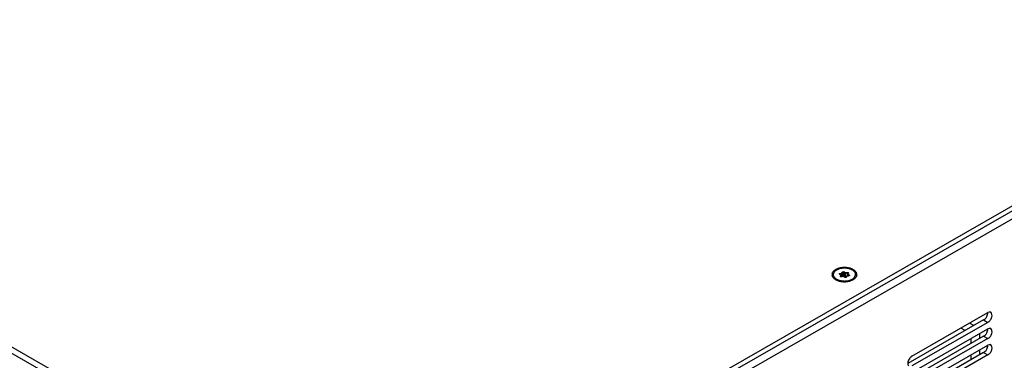
# Model space of a CAD drawing. Units: millimetres. Extents: x 461 to 2248, y 860 to 1640.
# Drawn here: x 1497 to 1744, y 1383 to 1468 of the extents above; entities that cross this region are included whole.
import ezdxf

# ---------------------------------------------------------------- set-up
doc = ezdxf.new("R2010")
doc.units = ezdxf.units.MM
doc.header["$LTSCALE"] = 138.765
doc.layers.get('0').update_dxf_attribs({"linetype": 'CONTINUOUS'})

msp = doc.modelspace()

# ---------------------------------------------------------------- linework, layer by layer
at = {"linetype": 'Continuous'}
for p, q in [((1604.37, 1321.67), (1271.32, 1512.7)), ((1605.78, 1322.48), (1272.74, 1513.51)), ((1589.52, 1331.76), (1826.4, 1467.63)), ((1590.63, 1331.17), (1826.4, 1466.4)), ((1602.6, 1335.99), (1826.29, 1464.3)), ((1701.27, 1404.12), (1701.27, 1404.36)), ((1703.19, 1404.24), (1702.88, 1404.42)), ((1703.24, 1404.25), (1702.93, 1404.42)), ((1702.99, 1404.66), (1703.41, 1404.72)), ((1703.02, 1404.52), (1703.44, 1404.58)), ((1703.02, 1404.52), (1703.02, 1404.37)), ((1703.09, 1403.97), (1703.2, 1404.21)), ((1703.18, 1403.88), (1703.3, 1404.12)), ((1703.18, 1403.88), (1703.18, 1403.85)), ((1703.3, 1403.81), (1703.3, 1404.14)), ((1703.3, 1403.81), (1703.3, 1404.12)), ((1703.8, 1403.88), (1703.38, 1403.82)), ((1703.81, 1403.86), (1703.39, 1403.8)), ((1703.44, 1403.82), (1703.44, 1404.58)), ((1703.45, 1404.74), (1703.56, 1404.98)), ((1703.54, 1404.64), (1703.65, 1404.88)), ((1703.54, 1403.84), (1703.54, 1404.64)), ((1703.65, 1404.88), (1703.65, 1403.86)), ((1704.17, 1403.68), (1703.86, 1403.86)), ((1703.91, 1404.92), (1704.21, 1404.75)), ((1703.91, 1404.92), (1703.91, 1403.86)), ((1704.22, 1403.68), (1703.91, 1403.86)), ((1703.98, 1405.05), (1704.28, 1404.87)), ((1704.21, 1403.69), (1704.21, 1404.75)), ((1704.33, 1404.86), (1704.75, 1404.93)), ((1704.36, 1404.73), (1704.77, 1404.79)), ((1704.36, 1403.66), (1704.36, 1404.73)), ((1704.61, 1403.94), (1704.49, 1403.7)), ((1704.7, 1403.98), (1704.58, 1403.74)), ((1705.13, 1404.09), (1704.72, 1404.02)), ((1705.15, 1404.07), (1704.73, 1404)), ((1704.77, 1404.79), (1704.77, 1404.03)), ((1704.84, 1404.04), (1704.84, 1404.42)), ((1704.96, 1404.71), (1704.85, 1404.47)), ((1704.89, 1404.36), (1705.19, 1404.19)), ((1704.89, 1404.05), (1704.89, 1404.36)), ((1705.05, 1404.75), (1704.94, 1404.51)), ((1704.96, 1404.48), (1705.26, 1404.31)), ((1705.19, 1404.19), (1705.19, 1404.1)), ((1706.87, 1404.12), (1706.87, 1404.36)), ((1721.04, 1383.86), (1740.13, 1394.81)), ((1739.07, 1392.96), (1719.98, 1382.01)), ((1740.13, 1392.35), (1721.04, 1381.4)), ((1736.58, 1391.53), (1735.5, 1392.15)), ((1739.07, 1392.96), (1740.13, 1392.35)), ((1739.07, 1388.87), (1719.98, 1377.92)), ((1721.04, 1379.76), (1740.13, 1390.71)), ((1734.46, 1390.31), (1733.37, 1390.93)), ((1738.01, 1389.5), (1738.01, 1388.26)), ((1739.07, 1388.87), (1740.13, 1388.26)), ((1740.13, 1388.26), (1721.04, 1377.31)), ((1721.04, 1375.67), (1740.13, 1386.62)), ((1735.89, 1388.28), (1735.89, 1387.04)), ((1739.07, 1384.77), (1719.98, 1373.82)), ((1740.13, 1384.16), (1721.04, 1373.21)), ((1735.89, 1384.19), (1735.89, 1382.94)), ((1738.01, 1385.4), (1738.01, 1384.16)), ((1739.07, 1384.77), (1740.13, 1384.16))]:
    msp.add_line(p, q, dxfattribs=at)
for centre, radius, start, end in [((1703.9, 1401.71), 4.41, 104.1167, 105.8535), ((1703.96, 1401.48), 4.65, 101.6166, 104.1102), ((1704.03, 1401.16), 4.98, 97.4854, 101.6036), ((1704.06, 1400.9), 5.24, 93.6272, 97.4988), ((1704.07, 1400.81), 5.33, 92.0949, 93.6355), ((1704.07, 1400.76), 5.38, 90.9388, 92.0952), ((1704.07, 1400.72), 5.42, 88.8028, 90.9385), ((1704.07, 1400.74), 5.41, 86.311, 88.8057), ((1704.08, 1400.88), 5.26, 82.6279, 86.3228), ((1704.11, 1401.08), 5.06, 81.2685, 82.6157), ((1704.13, 1401.24), 4.9, 78.2691, 81.2756), ((1704.2, 1401.56), 4.57, 73.6365, 78.2967), ((1701.99, 1404.36), 1.02, 173.6482, 180.0415), ((1702.01, 1404.36), 1.04, 180.093, 191.1198), ((1702.01, 1404.36), 1.04, 169.0549, 173.645), ((1702.27, 1404.26), 1.32, 149.947, 151.9193), ((1702.31, 1404.24), 1.37, 148.0437, 149.9471), ((1702.19, 1404.36), 0.923, 180.0006, 182.5952), ((1702.61, 1404.71), 1.74, 220.1773, 223.2692), ((1702.73, 1404.83), 1.91, 223.2904, 227.6298), ((1702.37, 1404.42), 1.11, 204.5912, 205.0417), ((1702.83, 1403.79), 2.06, 131.0239, 133.0129), ((1703.26, 1403.21), 2.78, 119.8235, 122.4429), ((1703.37, 1403.01), 3, 117.3322, 119.8184), ((1703.51, 1402.75), 3.3, 114.5729, 117.3287), ((1703.41, 1403.2), 2.65, 119.5842, 119.8374), ((1703.66, 1402.41), 3.67, 110.6698, 114.5556), ((1703.76, 1402.15), 3.95, 109.4151, 110.7037), ((1703.82, 1401.99), 4.12, 107.2075, 109.4092), ((1703.87, 1401.83), 4.29, 105.8555, 107.2136), ((1703.23, 1403.85), 0.0498, 171.3345, 179.9489), ((1703.82, 1403.7), 0.186, 81.3216, 98.6891), ((1703.82, 1403.78), 0.0857, 81.3119, 98.6856), ((1704.2, 1403.65), 0.034, 60.1754, 68.3141), ((1704.32, 1404.98), 0.257, 261.3131, 278.6869), ((1704.32, 1404.95), 0.0857, 261.3119, 278.6856), ((1704.66, 1403.92), 0.0626, 150.1738, 154.96), ((1704.1, 1401.41), 4.55, 81.0859, 81.262), ((1705.09, 1404.38), 0.298, 278.7307, 281.1611), ((1705.19, 1404.12), 0.0497, 4.0564, 5.597), ((1705.13, 1404.33), 0.26, 296.3316, 297.1352), ((1704.29, 1401.87), 4.25, 72.128, 73.6012), ((1704.33, 1402), 4.11, 71.2445, 72.1248), ((1704.37, 1402.11), 3.99, 70.195, 71.2454), ((1704.41, 1402.22), 3.87, 69.233, 70.1946), ((1704.47, 1402.39), 3.7, 67.1958, 69.2412), ((1704.54, 1402.56), 3.52, 65.4965, 67.1923), ((1704.6, 1402.69), 3.37, 64.0423, 65.4949), ((1705.04, 1403.45), 2.49, 53.8149, 55.9674), ((1705.13, 1403.57), 2.34, 51.9799, 53.8112), ((1705.23, 1403.7), 2.17, 49.0788, 51.9916), ((1705.31, 1403.79), 2.05, 47.5956, 49.0641), ((1705.42, 1403.91), 1.9, 42.7827, 47.6394), ((1705.42, 1404.82), 1.9, 312.9906, 316.6812), ((1705.77, 1404.31), 1.11, 24.5912, 25.0417), ((1705.53, 1404.71), 1.74, 316.7, 319.1759), ((1705.54, 1404.02), 1.73, 40.1713, 42.7453), ((1705.63, 1404.63), 1.61, 319.1658, 322.5697), ((1705.64, 1404.1), 1.6, 36.5184, 40.1836), ((1705.95, 1404.36), 0.923, 0.0006, 2.5952), ((1705.74, 1404.54), 1.47, 322.5446, 327.9249), ((1705.71, 1404.16), 1.51, 34.6925, 36.4983), ((1705.77, 1404.2), 1.44, 32.1153, 34.6982), ((1705.99, 1404.32), 1.19, 20.5097, 25.0536), ((1706.07, 1404.35), 1.11, 10.7998, 20.5492), ((1706.13, 1404.36), 1.04, 3.2618, 10.7445), ((1706.15, 1404.36), 1.03, 352.7844, 357.1442), ((1706.14, 1404.36), 1.04, 349.934, 352.7848), ((1706.15, 1404.36), 1.03, 0.5127, 3.2446), ((1706.15, 1404.36), 1.02, 357.1465, 0.5121), ((1702.86, 1404.96), 2.1, 227.6117, 230.6995), ((1702.94, 1405.07), 2.23, 230.6837, 231.9752), ((1703.29, 1405.56), 2.83, 238.0714, 239.6941), ((1703.4, 1405.75), 3.05, 239.7147, 242.9966), ((1703.55, 1406.06), 3.4, 243.0114, 247.2261), ((1703.67, 1406.33), 3.69, 247.1944, 249.102), ((1703.73, 1406.49), 3.86, 249.096, 250.1953), ((1703.81, 1406.7), 4.09, 250.2088, 252.8199), ((1703.78, 1406.31), 3.52, 248.7915, 250.7392), ((1703.92, 1407.08), 4.48, 252.8416, 257.2095), ((1703.84, 1406.49), 3.71, 250.7386, 252.7044), ((1703.91, 1406.72), 3.95, 252.7098, 256.2378), ((1704.01, 1407.5), 4.91, 257.2115, 262.6482), ((1704, 1407.08), 4.32, 256.2211, 261.1426), ((1704.04, 1407.31), 4.55, 261.0859, 261.262), ((1704.06, 1407.84), 5.26, 262.6279, 266.3228), ((1704.07, 1407.98), 5.4, 266.3104, 268.2843), ((1704.07, 1407.98), 5.4, 268.2762, 272.8568), ((1704.08, 1407.9), 5.31, 272.8651, 273.6366), ((1704.08, 1407.83), 5.24, 273.6272, 277.4988), ((1704.12, 1407.57), 4.98, 277.4854, 281.6036), ((1704.18, 1407.25), 4.65, 281.6166, 284.1102), ((1704.24, 1407.01), 4.41, 284.1167, 285.8535), ((1704.3, 1406.8), 4.19, 285.8358, 289.3952), ((1704.65, 1405.95), 3.27, 295.0834, 297.3357), ((1704.73, 1405.52), 2.65, 299.5842, 299.8374), ((1704.77, 1405.71), 3, 297.3322, 299.8184), ((1704.88, 1405.52), 2.78, 299.8235, 302.4429), ((1704.97, 1405.37), 2.6, 302.4453, 304.8096), ((1705.09, 1405.2), 2.4, 304.79, 308.5471), ((1705.22, 1405.04), 2.2, 308.5662, 311.0188), ((1705.31, 1404.94), 2.06, 311.0239, 313.0129)]:
    msp.add_arc(centre, radius, start, end, dxfattribs=at)
for points, knots in [([(1704.8, 1405.91), (1704.42, 1405.97), (1703.68, 1406), (1702.95, 1405.85), (1702.61, 1405.73)], [0, 0, 0, 0, 0.509793, 1, 1, 1, 1]), ([(1702.09, 1405.5), (1701.97, 1405.43), (1701.75, 1405.28), (1701.48, 1405), (1701.31, 1404.69), (1701.27, 1404.47), (1701.27, 1404.36)], [0, 0, 0, 0, 0.290376, 0.549772, 0.782717, 1, 1, 1, 1]), ([(1701.27, 1404.32), (1701.27, 1404.29), (1701.29, 1404.16), (1701.32, 1404.04), (1701.36, 1403.95)], [0, 0, 0, 0, 0.245478, 1, 1, 1, 1]), ([(1701.37, 1403.95), (1701.46, 1403.75), (1701.71, 1403.47), (1702.12, 1403.2), (1702.37, 1403.08), (1702.5, 1403.03)], [0, 0, 0, 0, 0.449477, 0.712524, 1, 1, 1, 1]), ([(1702.61, 1405.73), (1702.56, 1405.72), (1702.39, 1405.65), (1702.22, 1405.57), (1702.1, 1405.5)], [0, 0, 0, 0, 0.259391, 1, 1, 1, 1]), ([(1702.88, 1404.42), (1702.86, 1404.43), (1702.83, 1404.45), (1702.81, 1404.49), (1702.8, 1404.53), (1702.83, 1404.59), (1702.87, 1404.62), (1702.89, 1404.63)], [0, 0, 0, 0, 0.270512, 0.385159, 0.492719, 0.71791, 1, 1, 1, 1]), ([(1702.88, 1404.42), (1702.89, 1404.42), (1702.9, 1404.43), (1702.92, 1404.43), (1702.93, 1404.42)], [0, 0, 0, 0, 0.550041, 1, 1, 1, 1]), ([(1702.89, 1404.63), (1702.9, 1404.63), (1702.93, 1404.64), (1702.97, 1404.65), (1702.99, 1404.66)], [0, 0, 0, 0, 0.23579, 1, 1, 1, 1]), ([(1702.91, 1404.45), (1702.91, 1404.46), (1702.93, 1404.48), (1702.96, 1404.51), (1703, 1404.52), (1703.02, 1404.52)], [0, 0, 0, 0, 0.19869, 0.561386, 1, 1, 1, 1]), ([(1702.93, 1404.42), (1702.92, 1404.43), (1702.92, 1404.43), (1702.91, 1404.44), (1702.91, 1404.44)], [0, 0, 0, 0, 0.69771, 1, 1, 1, 1]), ([(1702.99, 1404.66), (1702.99, 1404.65), (1703, 1404.64), (1703.01, 1404.62), (1703.01, 1404.6)], [0, 0, 0, 0, 0.204991, 1, 1, 1, 1]), ([(1703.01, 1404.6), (1703.01, 1404.6), (1703.02, 1404.57), (1703.02, 1404.54), (1703.02, 1404.52)], [0, 0, 0, 0, 0.259583, 1, 1, 1, 1]), ([(1703.08, 1403.91), (1703.08, 1403.92), (1703.08, 1403.94), (1703.08, 1403.96), (1703.09, 1403.97)], [0, 0, 0, 0, 0.49603, 1, 1, 1, 1]), ([(1703.16, 1403.83), (1703.15, 1403.83), (1703.12, 1403.85), (1703.09, 1403.88), (1703.08, 1403.91)], [0, 0, 0, 0, 0.288581, 1, 1, 1, 1]), ([(1703.15, 1403.95), (1703.15, 1403.94), (1703.17, 1403.92), (1703.18, 1403.9), (1703.18, 1403.88)], [0, 0, 0, 0, 0.270538, 1, 1, 1, 1]), ([(1703.39, 1403.8), (1703.35, 1403.79), (1703.27, 1403.79), (1703.2, 1403.81), (1703.16, 1403.83)], [0, 0, 0, 0, 0.518821, 1, 1, 1, 1]), ([(1703.3, 1403.81), (1703.27, 1403.82), (1703.23, 1403.82), (1703.19, 1403.84), (1703.18, 1403.85), (1703.18, 1403.86)], [0, 0, 0, 0, 0.646405, 0.876277, 1, 1, 1, 1]), ([(1703.19, 1404.24), (1703.19, 1404.25), (1703.21, 1404.25), (1703.23, 1404.25), (1703.24, 1404.25)], [0, 0, 0, 0, 0.550041, 1, 1, 1, 1]), ([(1703.2, 1404.23), (1703.2, 1404.23), (1703.2, 1404.24), (1703.19, 1404.24), (1703.19, 1404.24)], [0, 0, 0, 0, 0.22413, 1, 1, 1, 1]), ([(1703.2, 1404.21), (1703.22, 1404.21), (1703.27, 1404.19), (1703.3, 1404.14), (1703.3, 1404.12)], [0, 0, 0, 0, 0.52801, 1, 1, 1, 1]), ([(1703.38, 1403.82), (1703.37, 1403.81), (1703.35, 1403.81), (1703.32, 1403.81), (1703.3, 1403.81)], [0, 0, 0, 0, 0.245849, 1, 1, 1, 1]), ([(1703.39, 1403.8), (1703.39, 1403.8), (1703.39, 1403.81), (1703.38, 1403.82), (1703.38, 1403.82)], [0, 0, 0, 0, 0.652765, 1, 1, 1, 1]), ([(1703.41, 1404.72), (1703.41, 1404.72), (1703.42, 1404.72), (1703.43, 1404.73), (1703.43, 1404.73)], [0, 0, 0, 0, 0.266194, 1, 1, 1, 1]), ([(1703.41, 1404.72), (1703.42, 1404.7), (1703.43, 1404.66), (1703.44, 1404.61), (1703.44, 1404.58)], [0, 0, 0, 0, 0.46875, 1, 1, 1, 1]), ([(1703.43, 1404.73), (1703.43, 1404.73), (1703.44, 1404.73), (1703.44, 1404.74), (1703.45, 1404.74)], [0, 0, 0, 0, 0.280149, 1, 1, 1, 1]), ([(1703.44, 1404.58), (1703.44, 1404.58), (1703.47, 1404.59), (1703.49, 1404.6), (1703.5, 1404.61)], [0, 0, 0, 0, 0.266188, 1, 1, 1, 1]), ([(1703.45, 1404.74), (1703.47, 1404.74), (1703.52, 1404.72), (1703.54, 1404.67), (1703.54, 1404.64)], [0, 0, 0, 0, 0.52801, 1, 1, 1, 1]), ([(1703.5, 1404.61), (1703.51, 1404.61), (1703.52, 1404.62), (1703.54, 1404.63), (1703.54, 1404.64)], [0, 0, 0, 0, 0.280144, 1, 1, 1, 1]), ([(1703.56, 1404.98), (1703.57, 1405), (1703.61, 1405.04), (1703.69, 1405.08), (1703.78, 1405.09), (1703.85, 1405.09), (1703.88, 1405.08)], [0, 0, 0, 0, 0.194742, 0.438088, 0.716113, 1, 1, 1, 1]), ([(1703.56, 1404.98), (1703.58, 1404.98), (1703.63, 1404.96), (1703.65, 1404.91), (1703.65, 1404.88)], [0, 0, 0, 0, 0.52801, 1, 1, 1, 1]), ([(1703.65, 1404.88), (1703.66, 1404.9), (1703.7, 1404.93), (1703.76, 1404.95), (1703.84, 1404.95), (1703.88, 1404.94), (1703.91, 1404.92)], [0, 0, 0, 0, 0.199696, 0.458178, 0.741514, 1, 1, 1, 1]), ([(1703.81, 1403.86), (1703.81, 1403.87), (1703.81, 1403.87), (1703.8, 1403.88), (1703.8, 1403.88)], [0, 0, 0, 0, 0.652765, 1, 1, 1, 1]), ([(1703.86, 1403.86), (1703.86, 1403.86), (1703.85, 1403.86), (1703.84, 1403.86), (1703.84, 1403.86)], [0, 0, 0, 0, 0.232172, 1, 1, 1, 1]), ([(1703.86, 1403.86), (1703.87, 1403.86), (1703.88, 1403.87), (1703.9, 1403.86), (1703.91, 1403.86)], [0, 0, 0, 0, 0.550041, 1, 1, 1, 1]), ([(1703.88, 1405.08), (1703.89, 1405.08), (1703.92, 1405.07), (1703.95, 1405.06), (1703.98, 1405.05)], [0, 0, 0, 0, 0.265235, 1, 1, 1, 1]), ([(1703.93, 1405), (1703.93, 1404.99), (1703.91, 1404.97), (1703.91, 1404.94), (1703.91, 1404.92)], [0, 0, 0, 0, 0.266075, 1, 1, 1, 1]), ([(1703.98, 1405.05), (1703.97, 1405.04), (1703.95, 1405.03), (1703.94, 1405.01), (1703.93, 1405)], [0, 0, 0, 0, 0.229577, 1, 1, 1, 1]), ([(1704.17, 1403.68), (1704.17, 1403.68), (1704.18, 1403.69), (1704.2, 1403.69), (1704.21, 1403.69)], [0, 0, 0, 0, 0.289964, 1, 1, 1, 1]), ([(1704.21, 1403.66), (1704.2, 1403.66), (1704.19, 1403.67), (1704.18, 1403.67), (1704.17, 1403.68)], [0, 0, 0, 0, 0.259067, 1, 1, 1, 1]), ([(1704.28, 1404.87), (1704.26, 1404.86), (1704.23, 1404.82), (1704.21, 1404.77), (1704.21, 1404.75)], [0, 0, 0, 0, 0.499362, 1, 1, 1, 1]), ([(1704.21, 1404.75), (1704.22, 1404.74), (1704.24, 1404.73), (1704.26, 1404.73), (1704.28, 1404.73)], [0, 0, 0, 0, 0.232175, 1, 1, 1, 1]), ([(1704.26, 1403.65), (1704.26, 1403.65), (1704.24, 1403.65), (1704.22, 1403.66), (1704.21, 1403.66)], [0, 0, 0, 0, 0.256543, 1, 1, 1, 1]), ([(1704.49, 1403.7), (1704.49, 1403.7), (1704.48, 1403.69), (1704.47, 1403.68), (1704.43, 1403.67), (1704.37, 1403.65), (1704.3, 1403.65), (1704.24, 1403.67), (1704.22, 1403.68)], [0, 0, 0, 0, 0.025616, 0.107385, 0.233734, 0.387823, 0.721158, 1, 1, 1, 1]), ([(1704.51, 1403.67), (1704.47, 1403.66), (1704.39, 1403.63), (1704.3, 1403.64), (1704.26, 1403.65)], [0, 0, 0, 0, 0.482371, 1, 1, 1, 1]), ([(1704.28, 1404.87), (1704.28, 1404.87), (1704.29, 1404.87), (1704.3, 1404.86), (1704.3, 1404.86)], [0, 0, 0, 0, 0.232172, 1, 1, 1, 1]), ([(1704.33, 1404.86), (1704.34, 1404.84), (1704.35, 1404.8), (1704.36, 1404.75), (1704.36, 1404.73)], [0, 0, 0, 0, 0.46875, 1, 1, 1, 1]), ([(1704.58, 1403.74), (1704.57, 1403.75), (1704.53, 1403.74), (1704.5, 1403.72), (1704.49, 1403.7)], [0, 0, 0, 0, 0.533138, 1, 1, 1, 1]), ([(1704.58, 1403.74), (1704.58, 1403.74), (1704.56, 1403.71), (1704.53, 1403.69), (1704.51, 1403.67)], [0, 0, 0, 0, 0.221452, 1, 1, 1, 1]), ([(1704.7, 1403.98), (1704.68, 1403.99), (1704.64, 1403.98), (1704.62, 1403.96), (1704.61, 1403.95)], [0, 0, 0, 0, 0.531896, 1, 1, 1, 1]), ([(1704.71, 1404), (1704.71, 1404), (1704.7, 1403.99), (1704.7, 1403.99), (1704.7, 1403.98)], [0, 0, 0, 0, 0.280149, 1, 1, 1, 1]), ([(1704.73, 1404), (1704.73, 1404), (1704.72, 1404), (1704.71, 1404), (1704.71, 1404)], [0, 0, 0, 0, 0.266194, 1, 1, 1, 1]), ([(1704.73, 1404), (1704.73, 1404.01), (1704.73, 1404.02), (1704.72, 1404.02), (1704.72, 1404.02)], [0, 0, 0, 0, 0.652765, 1, 1, 1, 1]), ([(1704.75, 1404.93), (1704.78, 1404.93), (1704.85, 1404.93), (1704.96, 1404.91), (1705.04, 1404.86), (1705.06, 1404.82)], [0, 0, 0, 0, 0.293847, 0.575811, 1, 1, 1, 1]), ([(1704.75, 1404.93), (1704.76, 1404.91), (1704.77, 1404.86), (1704.77, 1404.81), (1704.77, 1404.79)], [0, 0, 0, 0, 0.46875, 1, 1, 1, 1]), ([(1704.77, 1404.79), (1704.8, 1404.79), (1704.86, 1404.8), (1704.96, 1404.76), (1704.96, 1404.71)], [0, 0, 0, 0, 0.310792, 1, 1, 1, 1]), ([(1705.41, 1405.77), (1705.36, 1405.79), (1705.16, 1405.85), (1704.96, 1405.89), (1704.81, 1405.91)], [0, 0, 0, 0, 0.244301, 1, 1, 1, 1]), ([(1704.94, 1404.51), (1704.92, 1404.51), (1704.89, 1404.51), (1704.86, 1404.49), (1704.85, 1404.47)], [0, 0, 0, 0, 0.533138, 1, 1, 1, 1]), ([(1704.85, 1404.4), (1704.85, 1404.4), (1704.86, 1404.38), (1704.87, 1404.37), (1704.89, 1404.36)], [0, 0, 0, 0, 0.22413, 1, 1, 1, 1]), ([(1704.96, 1404.48), (1704.93, 1404.47), (1704.9, 1404.43), (1704.89, 1404.39), (1704.89, 1404.36)], [0, 0, 0, 0, 0.499362, 1, 1, 1, 1]), ([(1704.94, 1404.5), (1704.94, 1404.5), (1704.95, 1404.49), (1704.95, 1404.49), (1704.96, 1404.48)], [0, 0, 0, 0, 0.22413, 1, 1, 1, 1]), ([(1704.99, 1404.74), (1704.99, 1404.74), (1704.98, 1404.73), (1704.97, 1404.72), (1704.96, 1404.71)], [0, 0, 0, 0, 0.259333, 1, 1, 1, 1]), ([(1705.05, 1404.75), (1705.05, 1404.75), (1705.03, 1404.75), (1705.01, 1404.75), (1704.99, 1404.74)], [0, 0, 0, 0, 0.264897, 1, 1, 1, 1]), ([(1705.06, 1404.82), (1705.06, 1404.81), (1705.07, 1404.78), (1705.06, 1404.76), (1705.05, 1404.75)], [0, 0, 0, 0, 0.49603, 1, 1, 1, 1]), ([(1705.15, 1404.07), (1705.15, 1404.07), (1705.14, 1404.08), (1705.14, 1404.09), (1705.13, 1404.09)], [0, 0, 0, 0, 0.652765, 1, 1, 1, 1]), ([(1705.24, 1404.13), (1705.23, 1404.12), (1705.22, 1404.11), (1705.19, 1404.1), (1705.16, 1404.09), (1705.15, 1404.09)], [0, 0, 0, 0, 0.249327, 0.499588, 1, 1, 1, 1]), ([(1705.25, 1404.1), (1705.24, 1404.09), (1705.21, 1404.08), (1705.18, 1404.07), (1705.15, 1404.07)], [0, 0, 0, 0, 0.23579, 1, 1, 1, 1]), ([(1705.26, 1404.31), (1705.24, 1404.3), (1705.21, 1404.26), (1705.19, 1404.21), (1705.19, 1404.19)], [0, 0, 0, 0, 0.499362, 1, 1, 1, 1]), ([(1705.19, 1404.19), (1705.2, 1404.18), (1705.22, 1404.16), (1705.23, 1404.14), (1705.23, 1404.13)], [0, 0, 0, 0, 0.549478, 1, 1, 1, 1]), ([(1705.26, 1404.31), (1705.28, 1404.3), (1705.32, 1404.27), (1705.34, 1404.2), (1705.31, 1404.14), (1705.27, 1404.11), (1705.25, 1404.1)], [0, 0, 0, 0, 0.272419, 0.493218, 0.71869, 1, 1, 1, 1]), ([(1706.78, 1404.78), (1706.67, 1405.01), (1706.37, 1405.32), (1705.87, 1405.61), (1705.57, 1405.72), (1705.41, 1405.77)], [0, 0, 0, 0, 0.444208, 0.709222, 1, 1, 1, 1]), ([(1706.05, 1403.23), (1706.09, 1403.25), (1706.23, 1403.34), (1706.37, 1403.44), (1706.46, 1403.52)], [0, 0, 0, 0, 0.262356, 1, 1, 1, 1]), ([(1706.46, 1403.52), (1706.58, 1403.64), (1706.74, 1403.84), (1706.85, 1404.14), (1706.87, 1404.29), (1706.87, 1404.36)], [0, 0, 0, 0, 0.529011, 0.768767, 1, 1, 1, 1]), ([(1706.87, 1404.4), (1706.87, 1404.44), (1706.86, 1404.56), (1706.82, 1404.68), (1706.78, 1404.77)], [0, 0, 0, 0, 0.245478, 1, 1, 1, 1]), ([(1703.35, 1402.81), (1703.65, 1402.76), (1704.27, 1402.73), (1704.88, 1402.81), (1705.17, 1402.89)], [0, 0, 0, 0, 0.503989, 1, 1, 1, 1]), ([(1705.17, 1402.89), (1705.2, 1402.89), (1705.33, 1402.93), (1705.45, 1402.96), (1705.53, 1402.99)], [0, 0, 0, 0, 0.25429, 1, 1, 1, 1]), ([(1705.53, 1402.99), (1705.58, 1403.01), (1705.75, 1403.07), (1705.92, 1403.15), (1706.04, 1403.22)], [0, 0, 0, 0, 0.259391, 1, 1, 1, 1]), ([(1739.67, 1393.52), (1739.74, 1393.61), (1739.99, 1394.01), (1740.14, 1394.47), (1740.13, 1394.81)], [0, 0, 0, 0, 0.264782, 1, 1, 1, 1]), ([(1740.88, 1394.88), (1740.83, 1394.91), (1740.58, 1395), (1740.31, 1394.91), (1740.13, 1394.81)], [0, 0, 0, 0, 0.221365, 1, 1, 1, 1]), ([(1740.13, 1392.35), (1740.37, 1392.49), (1740.77, 1392.91), (1741.22, 1393.71), (1741.23, 1394.68), (1740.88, 1394.88)], [0, 0, 0, 0, 0.277288, 0.576973, 1, 1, 1, 1]), ([(1739.07, 1392.96), (1739.13, 1392.99), (1739.35, 1393.14), (1739.55, 1393.35), (1739.67, 1393.52)], [0, 0, 0, 0, 0.230213, 1, 1, 1, 1]), ([(1739.07, 1388.87), (1739.13, 1388.9), (1739.35, 1389.05), (1739.55, 1389.25), (1739.67, 1389.42)], [0, 0, 0, 0, 0.230213, 1, 1, 1, 1]), ([(1739.67, 1389.42), (1739.74, 1389.52), (1739.99, 1389.91), (1740.14, 1390.37), (1740.13, 1390.71)], [0, 0, 0, 0, 0.264782, 1, 1, 1, 1]), ([(1740.88, 1390.79), (1740.83, 1390.82), (1740.58, 1390.9), (1740.31, 1390.81), (1740.13, 1390.71)], [0, 0, 0, 0, 0.221365, 1, 1, 1, 1]), ([(1740.13, 1388.26), (1740.37, 1388.39), (1740.77, 1388.81), (1741.22, 1389.61), (1741.23, 1390.59), (1740.88, 1390.79)], [0, 0, 0, 0, 0.277288, 0.576973, 1, 1, 1, 1]), ([(1739.67, 1385.32), (1739.74, 1385.42), (1739.99, 1385.81), (1740.14, 1386.28), (1740.13, 1386.62)], [0, 0, 0, 0, 0.264782, 1, 1, 1, 1]), ([(1740.88, 1386.69), (1740.83, 1386.72), (1740.58, 1386.81), (1740.31, 1386.72), (1740.13, 1386.62)], [0, 0, 0, 0, 0.221365, 1, 1, 1, 1]), ([(1740.13, 1384.16), (1740.37, 1384.3), (1740.77, 1384.71), (1741.22, 1385.52), (1741.23, 1386.49), (1740.88, 1386.69)], [0, 0, 0, 0, 0.277288, 0.576973, 1, 1, 1, 1]), ([(1721.04, 1383.86), (1720.82, 1383.73), (1720.18, 1383.14), (1719.72, 1381.82), (1720.21, 1381.39)], [0, 0, 0, 0, 0.278321, 1, 1, 1, 1]), ([(1739.07, 1384.77), (1739.13, 1384.8), (1739.35, 1384.95), (1739.55, 1385.16), (1739.67, 1385.32)], [0, 0, 0, 0, 0.230213, 1, 1, 1, 1])]:
    msp.add_open_spline(points, degree=3, knots=knots, dxfattribs=at)
for points in [[(1700.99, 1404.56), (1701.01, 1404.67), (1701.05, 1404.78), (1701.11, 1404.88)], [(1701.28, 1403.59), (1701.14, 1403.75), (1701.03, 1403.95), (1700.99, 1404.16)], [(1701.15, 1404.96), (1701.19, 1405.02), (1701.23, 1405.08), (1701.28, 1405.13)], [(1701.28, 1405.13), (1701.32, 1405.19), (1701.38, 1405.24), (1701.43, 1405.29)], [(1701.48, 1405.34), (1701.57, 1405.42), (1701.67, 1405.49), (1701.77, 1405.55)], [(1702.91, 1404.44), (1702.91, 1404.44), (1702.91, 1404.45), (1702.91, 1404.45)], [(1703.09, 1403.97), (1703.11, 1403.97), (1703.13, 1403.96), (1703.15, 1403.95)], [(1703.18, 1403.86), (1703.18, 1403.87), (1703.18, 1403.87), (1703.18, 1403.88)], [(1703.2, 1404.21), (1703.2, 1404.22), (1703.2, 1404.22), (1703.2, 1404.23)], [(1703.29, 1404.19), (1703.28, 1404.21), (1703.26, 1404.23), (1703.24, 1404.25)], [(1703.3, 1404.14), (1703.3, 1404.16), (1703.3, 1404.17), (1703.29, 1404.19)], [(1703.3, 1404.12), (1703.3, 1404.12), (1703.3, 1404.13), (1703.3, 1404.14)], [(1703.91, 1403.86), (1703.89, 1403.87), (1703.87, 1403.88), (1703.85, 1403.88)], [(1704.66, 1404), (1704.64, 1403.99), (1704.62, 1403.97), (1704.61, 1403.94)], [(1704.72, 1404.02), (1704.7, 1404.02), (1704.68, 1404.01), (1704.66, 1404)], [(1704.85, 1404.47), (1704.85, 1404.46), (1704.84, 1404.44), (1704.84, 1404.42)], [(1704.84, 1404.42), (1704.84, 1404.41), (1704.84, 1404.41), (1704.85, 1404.4)], [(1704.94, 1404.51), (1704.94, 1404.51), (1704.94, 1404.5), (1704.94, 1404.5)], [(1706.08, 1405.72), (1706.2, 1405.66), (1706.32, 1405.59), (1706.43, 1405.51)], [(1706.99, 1404.96), (1707.02, 1404.92), (1707.04, 1404.87), (1707.07, 1404.82)], [(1707.16, 1404.18), (1707.13, 1404.03), (1707.07, 1403.89), (1706.99, 1403.76)], [(1701.79, 1403.16), (1701.71, 1403.21), (1701.64, 1403.26), (1701.57, 1403.31)], [(1706.03, 1402.99), (1705.92, 1402.93), (1705.81, 1402.89), (1705.69, 1402.85)]]:
    msp.add_open_spline(points, degree=3, dxfattribs=at)

doc.saveas('drawing.dxf')
